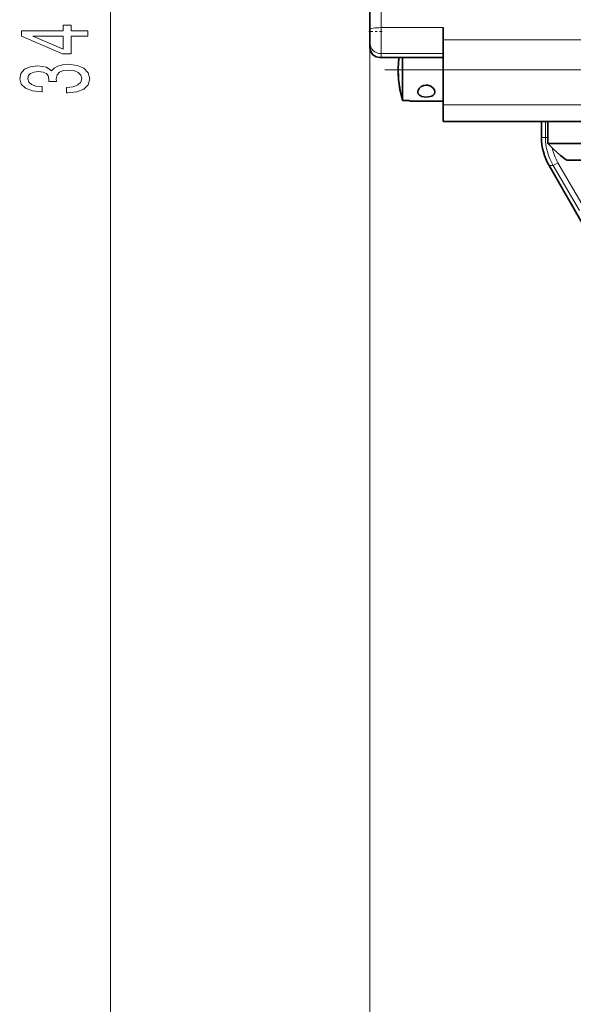
# Model space of a CAD drawing. Extents: x 0 to 210, y 0 to 297.
# Drawn here: x 137 to 161, y 132 to 175 of the extents above; entities that cross this region are included whole.
import ezdxf

# ---------------------------------------------------------------- set-up
doc = ezdxf.new("R2010")
doc.units = 0
doc.linetypes.add('DASHDOT', pattern=[18.5, 12, -3, 0.5, -3])

msp = doc.modelspace()

# ---------------------------------------------------------------- linework, layer by layer
at = {"color": 7, "lineweight": 13}
for p, q in [((140.648972, 91.912666), (140.648972, 260.669739)), ((152.630646, 175.096222), (152.630646, 246.080048)), ((152.130646, 175.009399), (152.130646, 69.335548)), ((152.630646, 175.096222), (155.380646, 175.096222)), ((152.630646, 175.096222), (152.630646, 173.944427)), ((155.380646, 174.551941), (165.380646, 174.551941)), ((152.630646, 173.944427), (155.380646, 173.944427)), ((152.630646, 173.784775), (152.630646, 173.944427)), ((152.630646, 173.784775), (155.380646, 173.784775)), ((155.380646, 171.672455), (165.380646, 171.672455)), ((155.380646, 170.947693), (165.380646, 170.947693)), ((159.907028, 170.239166), (159.907028, 170.94548)), ((159.730637, 170.239166), (159.907028, 170.239166)), ((159.907028, 170.239166), (160.010651, 170.239166)), ((160.065582, 168.989166), (160.245529, 168.989166)), ((160.245529, 168.989166), (160.459244, 169.114166)), ((161.413422, 166.995682), (160.245529, 168.989166)), ((160.459244, 169.114166), (161.626602, 167.120682))]:
    msp.add_line(p, q, dxfattribs=at)
at = {"color": 7, "lineweight": 35}
for p, q in [((152.130646, 175.009399), (152.130646, 245.786621)), ((152.130646, 175.009399), (152.130646, 174.433502)), ((155.380646, 175.096222), (155.380646, 174.551941)), ((152.130646, 174.221832), (152.130646, 174.433502)), ((155.380646, 171.672455), (155.380646, 174.551941)), ((152.578659, 173.773849), (155.380646, 173.773849)), ((153.573425, 172.562973), (153.573425, 173.773849)), ((155.380646, 172.562973), (155.380646, 173.773849)), ((153.573425, 171.870102), (153.573425, 172.562973)), ((155.380646, 171.847183), (155.380646, 172.562973)), ((153.573425, 171.870102), (153.880646, 171.870102)), ((153.880646, 171.870102), (153.880646, 171.847183)), ((153.880646, 171.847183), (155.380646, 171.847183)), ((155.380646, 171.672455), (155.380646, 170.947693)), ((155.380646, 170.945511), (155.380646, 170.947693)), ((155.380646, 170.945511), (165.380646, 170.945511)), ((159.730637, 170.94548), (159.730637, 170.239166)), ((160.010651, 169.972183), (160.010651, 170.94548)), ((160.010651, 169.972183), (167.198822, 169.972183)), ((160.264832, 169.722183), (160.010651, 169.972183)), ((160.879684, 169.222183), (167.558395, 169.222183)), ((160.065582, 168.989166), (161.713654, 166.134613))]:
    msp.add_line(p, q, dxfattribs=at)
at = {"color": 7, "linetype": 'DASHDOT', "lineweight": 13, "ltscale": 0.015}
msp.add_line((152.080643, 174.922577), (152.680634, 174.922577), dxfattribs=at)
at = {"color": 7, "linetype": 'DASHDOT', "lineweight": 13}
msp.add_line((152.788696, 173.222183), (195.801773, 173.222183), dxfattribs=at)
at = {"color": 7, "lineweight": 13}
for points in [[(139.648972, 174.722473), (139.648972, 174.955902), (138.905457, 174.955902), (138.905457, 175.212677), (138.559631, 175.212677), (138.559631, 174.955902), (136.713821, 174.955902), (136.713821, 174.719879), (138.525055, 173.931412), (138.905457, 173.931412), (138.905457, 174.722473)], [(138.559631, 174.149277), (137.215256, 174.722473), (138.559631, 174.722473)], [(138.706604, 172.214844), (138.736877, 172.214844), (139.151855, 172.256348), (139.463104, 172.378235), (139.661942, 172.570175), (139.735428, 172.824356), (139.661942, 173.094086), (139.471741, 173.296402), (139.169144, 173.426086), (138.78009, 173.472763), (138.525055, 173.452011), (138.317566, 173.394958), (138.157623, 173.30159), (138.040909, 173.177094), (137.80748, 173.345673), (137.435715, 173.405334), (137.098541, 173.366425), (136.843506, 173.254898), (136.683563, 173.073334), (136.627365, 172.824356), (136.696533, 172.590927), (136.886719, 172.411957), (137.189316, 172.295242), (137.591339, 172.256348), (137.621597, 172.256348), (137.621597, 172.487183), (137.34494, 172.507919), (137.146088, 172.575363), (137.025055, 172.684296), (136.981827, 172.837311), (137.016418, 172.972183), (137.107193, 173.070755), (137.254166, 173.130402), (137.453003, 173.153748), (137.664825, 173.130402), (137.80748, 173.068161), (137.893936, 172.959229), (137.919861, 172.811386), (137.915543, 172.710236), (138.25705, 172.710236), (138.248398, 172.837311), (138.287308, 173.000717), (138.391052, 173.12262), (138.559631, 173.195251), (138.78009, 173.221176), (139.030823, 173.192657), (139.216705, 173.117432), (139.333405, 172.998123), (139.372314, 172.839905), (139.329086, 172.676514), (139.199402, 172.557205), (138.991913, 172.481995), (138.706604, 172.453461)]]:
    msp.add_lwpolyline(points, close=True, dxfattribs=at)
at = {"color": 7, "lineweight": 35}
for points in [[(152.578659, 173.773849), (152.405014, 173.806915), (152.265045, 173.897415), (152.168594, 174.036591), (152.131088, 174.201019), (152.130646, 174.221832)], [(154.630646, 172.551926), (154.514374, 172.535248), (154.40921, 172.487762), (154.327087, 172.418152), (154.273148, 172.333298), (154.255646, 172.249908)], [(154.255646, 172.249908), (154.274323, 172.170761), (154.327759, 172.106216), (154.436752, 172.049805), (154.630646, 172.021606)], [(155.005646, 172.249908), (154.986786, 172.336456), (154.934341, 172.417984), (154.826508, 172.502686), (154.690735, 172.547546), (154.630646, 172.551926)], [(154.630646, 172.021606), (154.799011, 172.042282), (154.873535, 172.069092), (154.935486, 172.107819), (154.987488, 172.171814), (155.005646, 172.249908)], [(160.879684, 169.222183), (160.8647, 169.224976), (160.82016, 169.246399), (160.571655, 169.437454), (160.264832, 169.722183)]]:
    msp.add_lwpolyline(points, dxfattribs=at)
at = {"color": 7, "lineweight": 13}
for centre, radius, start, end in [((152.577255, 173.908905), 0.135091, 270.598766, 293.273259), ((162.386536, 170.239899), 2.479527, 180.01677, 210.292471), ((162.388474, 170.242554), 2.234978, 191.810198, 210.322688)]:
    msp.add_arc(centre, radius, start, end, dxfattribs=at)
at = {"color": 7, "lineweight": 35}
for centre, radius, start, end in [((158.380341, 173.222183), 4.993449, 173.655265, 195.709813), ((158.381271, 173.222153), 4.994384, 173.655907, 178.432641), ((158.380676, 173.222183), 4.993783, 178.432845, 195.709102), ((162.230698, 170.239182), 2.50006, 180.000405, 209.999661)]:
    msp.add_arc(centre, radius, start, end, dxfattribs=at)
at = {"color": 7, "lineweight": 13}
for centre, major_axis, ratio, start_param, end_param in [((152.630646, 175.009399), (0.5, 0), 0.173648, 1.570796327, 3.141592654), ((152.630646, 174.433502), (0.5, 0), 0.978148, 3.141592654, 4.71238898), ((152.630646, 174.273849), (0.396362, 0.33934), 0.898206, 2.486042355, 4.056838816)]:
    msp.add_ellipse(centre, major_axis=major_axis, ratio=ratio, start_param=start_param, end_param=end_param, dxfattribs=at)

doc.saveas('drawing.dxf')
